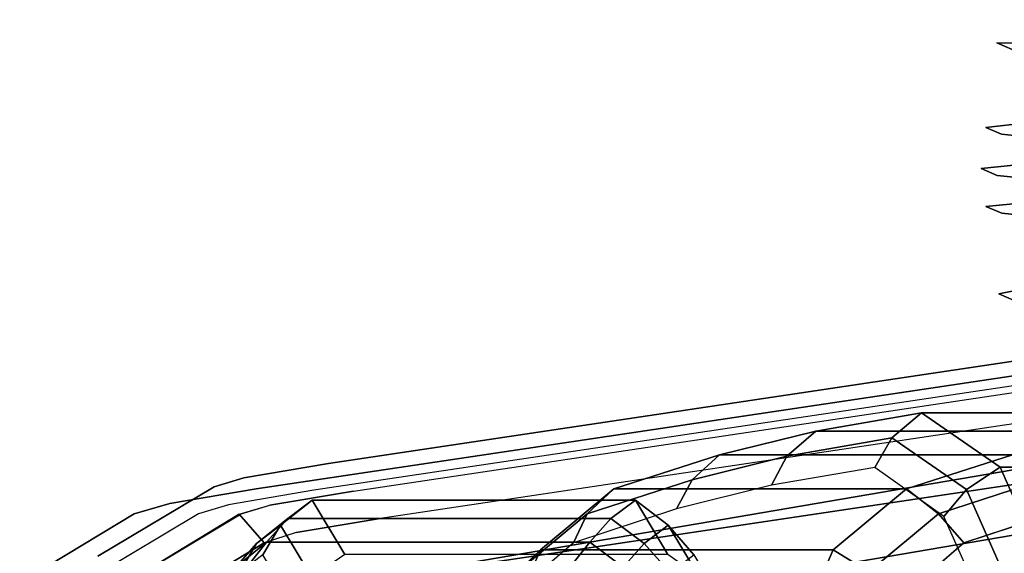
# Model space of a CAD drawing. Extents: x -15 to 13.2, y -13.2 to 13.2.
# Drawn here: x -13.2 to -8.7, y 10.2 to 12.7 of the extents above; entities that cross this region are included whole.
import ezdxf

# ---------------------------------------------------------------- set-up
doc = ezdxf.new("R2010")
doc.units = 0
doc.layers.add('SEAT-BASE', color=5, linetype='CONTINUOUS')
doc.layers.add('SEAT-FABRIC', color=5, linetype='CONTINUOUS')

msp = doc.modelspace()

# ---------------------------------------------------------------- linework, layer by layer
at = {"layer": 'SEAT-BASE', "color": 0}
for points, invisible_edges in [([(-8.7466, 12.5781, 17.5527), (-8.6757, 12.5481, 18.1736), (-8.5869, 12.6566, 18.1527), (-8.6541, 12.6848, 17.5643)], 10), ([(-6.7819, 12.5629, 13.1179), (-8.7466, 12.5781, 17.5527), (-8.6541, 12.6848, 17.5643), (-6.6923, 12.6687, 13.1476)], 10), ([(-8.7973, 12.1895, 17.5291), (-8.7244, 12.1586, 18.1677), (-8.6757, 12.5481, 18.1736), (-8.7466, 12.5781, 17.5527)], 10), ([(-6.8309, 12.3994, 13.0961), (-8.7973, 12.1895, 17.5291), (-8.7466, 12.5781, 17.5527), (-6.7819, 12.5629, 13.1179)], 10), ([(-8.7244, 12.1586, 18.1677), (-8.4359, 12.1287, 18.7393), (-8.3952, 12.519, 18.7292), (-8.6768, 12.5457, 18.1712)], 10), ([(-6.8505, 12.2, 13.0804), (-8.8175, 11.9999, 17.5179), (-8.7973, 12.1895, 17.5291), (-6.8309, 12.3994, 13.0961)], 10), ([(-6.8299, 12.0153, 13.0763), (-8.7962, 11.8254, 17.5101), (-8.8175, 11.9999, 17.5179), (-6.8505, 12.2, 13.0804)], 10), ([(-8.8175, 11.9999, 17.5179), (-8.7438, 11.9687, 18.1636), (-8.7244, 12.1586, 18.1677), (-8.7973, 12.1895, 17.5291)], 10), ([(-8.7438, 11.9687, 18.1636), (-8.4521, 11.9384, 18.7415), (-8.4359, 12.1287, 18.7393), (-8.7244, 12.1586, 18.1677)], 10), ([(-8.7962, 11.8254, 17.5101), (-8.7234, 11.7945, 18.1483), (-8.7438, 11.9687, 18.1636), (-8.8175, 11.9999, 17.5179)], 10), ([(-6.7719, 11.8372, 13.0826), (-8.7363, 11.4234, 17.4929), (-8.7962, 11.8254, 17.5101), (-6.8299, 12.0153, 13.0763)], 10), ([(-8.7234, 11.7945, 18.1483), (-8.435, 11.7646, 18.7195), (-8.4521, 11.9384, 18.7415), (-8.7438, 11.9687, 18.1636)], 10), ([(-8.7363, 11.4234, 17.4929), (-8.6658, 11.3936, 18.1101), (-8.7234, 11.7945, 18.1483), (-8.7962, 11.8254, 17.5101)], 10), ([(-6.6901, 11.736, 13.0994), (-8.6517, 11.3321, 17.4935), (-8.7363, 11.4234, 17.4929), (-6.7719, 11.8372, 13.0826)], 10), ([(-8.6669, 11.3912, 18.1078), (-8.387, 11.3647, 18.6625), (-8.435, 11.7646, 18.7195), (-8.7234, 11.7945, 18.1483)], 10), ([(-5.5257, 11.4396, 13.1359), (-6.0064, 11.4439, 12.9985), (-12.1507, 10.5268, 25.3078), (-11.7046, 10.5161, 25.5333)], 5), ([(-12.1453, 10.028, 25.2734), (-12.1507, 10.5268, 25.3078), (-6.0064, 11.4439, 12.9985), (-6.001, 10.9451, 12.964)], 5), ([(-8.6517, 11.3321, 17.4935), (-8.5846, 11.3039, 18.0811), (-8.6658, 11.3936, 18.1101), (-8.7363, 11.4234, 17.4929)], 10), ([(-6.001, 10.9451, 12.964), (-7.2492, 10.8566, 12.5979), (-12.6124, 9.9408, 25.0108), (-12.1453, 10.028, 25.2734)], 5), ([(-12.6092, 9.6416, 24.9901), (-12.6124, 9.9408, 25.0108), (-7.2492, 10.8566, 12.5979), (-7.2459, 10.5573, 12.5772)], 5), ([(-7.2459, 10.5573, 12.5772), (-5.9955, 10.4463, 12.9296), (-12.1399, 9.5292, 25.2389), (-12.6092, 9.6416, 24.9901)], 5), ([(-11.7046, 10.5161, 25.5333), (-12.1507, 10.5268, 25.3078), (-12.5486, 10.4597, 26.2168), (-12.0884, 10.4512, 26.4121)], 5), ([(-12.5432, 9.9609, 26.1824), (-12.5486, 10.4597, 26.2168), (-12.1507, 10.5268, 25.3078), (-12.1453, 10.028, 25.2734)], 5), ([(-12.0884, 10.4512, 26.4121), (-12.5486, 10.4597, 26.2168), (-12.713, 10.412, 26.8819), (-12.2209, 10.4112, 26.9704)], 5), ([(-12.7076, 9.9132, 26.8475), (-12.713, 10.412, 26.8819), (-12.5486, 10.4597, 26.2168), (-12.5432, 9.9609, 26.1824)], 5), ([(-12.1399, 9.5292, 25.2389), (-5.9955, 10.4463, 12.9296), (-5.9901, 9.9475, 12.8951), (-12.1345, 9.0305, 25.2045)], 10), ([(-12.2209, 10.4112, 26.9704), (-12.713, 10.412, 26.8819), (-13.2387, 10.0936, 31.4214), (-12.7543, 10.0915, 31.5282)], 5), ([(-13.2332, 9.5948, 31.387), (-13.2387, 10.0936, 31.4214), (-12.713, 10.412, 26.8819), (-12.7076, 9.9132, 26.8475)], 5)]:
    msp.add_3dface(points, dxfattribs=dict(at, invisible_edges=invisible_edges))
at = {"layer": 'SEAT-FABRIC', "color": 0}
for points, invisible_edges in [([(-11.8192, 10.6432, 25.4891), (-5.6392, 11.5668, 13.0898), (-5.7051, 11.4437, 13.0479), (-11.8859, 10.5199, 25.4489)], 10), ([(-11.7046, 10.5161, 25.5333), (-5.5259, 11.4395, 13.1367), (-5.6392, 11.5668, 13.0898), (-11.8192, 10.6432, 25.4891)], 10), ([(-5.5259, 11.4395, 13.1367), (-5.5258, -11.4526, 13.136), (-11.7045, -10.5291, 25.5326), (-11.7046, 10.5161, 25.5333)], 5), ([(-5.4124, -11.3253, 13.1828), (-5.4125, 11.3122, 13.1835), (-11.5899, 10.389, 25.5775), (-11.5898, -10.402, 25.5768)], 5), ([(-12.2088, 10.5773, 26.381), (-11.8192, 10.6432, 25.4891), (-11.8859, 10.5199, 25.4489), (-12.2789, 10.4535, 26.3486)], 10), ([(-12.0884, 10.4512, 26.4121), (-11.7046, 10.5161, 25.5333), (-11.8192, 10.6432, 25.4891), (-12.2088, 10.5773, 26.381)], 10), ([(-12.2789, 10.4535, 26.3486), (-12.4171, 10.4118, 26.9311), (-12.3449, 10.5362, 26.9545), (-12.2088, 10.5773, 26.381)], 10), ([(-12.2088, 10.5773, 26.381), (-12.3449, 10.5362, 26.9545), (-12.2294, 10.4099, 26.9874), (-12.0884, 10.4512, 26.4121)], 10), ([(-12.8791, 10.2162, 31.517), (-12.3449, 10.5362, 26.9545), (-12.4171, 10.4118, 26.9311), (-12.9518, 10.0916, 31.4965)], 10), ([(-12.7543, 10.0915, 31.5282), (-12.2294, 10.4099, 26.9874), (-12.3449, 10.5362, 26.9545), (-12.8791, 10.2162, 31.517)], 10), ([(-11.5899, 10.389, 25.5775), (-11.7046, 10.5161, 25.5333), (-12.0884, 10.4512, 26.4121), (-11.968, 10.325, 26.4431)], 5), ([(-11.7046, 10.5161, 25.5333), (-11.7045, -10.5291, 25.5326), (-12.0883, -10.4643, 26.4114), (-12.0884, 10.4512, 26.4121)], 5), ([(-12.0884, 10.4512, 26.4121), (-12.0883, -10.4643, 26.4114), (-12.2208, -10.4243, 26.9697), (-12.2294, 10.4099, 26.9874)], 5), ([(-8.8974, 10.2775, 24.7134), (-8.8974, -10.3202, 24.7134), (-8.4292, -10.4757, 23.7614), (-8.4279, 10.4332, 23.7587)], 5), ([(-12.2294, 10.4099, 26.9874), (-12.7543, 10.0915, 31.5282), (-12.6295, 9.9666, 31.548), (-12.1149, 10.2778, 27.1096)], 2), ([(-12.2294, 10.4099, 26.9874), (-12.2208, -10.4243, 26.9697), (-12.7542, -10.1044, 31.5361), (-12.7543, 10.0915, 31.5282)], 5), ([(-12.2208, -10.4243, 26.9697), (-12.2294, 10.4099, 26.9874), (-12.1149, 10.2778, 27.1096), (-12.1161, -10.2904, 27.1091)], 5), ([(-11.5898, -10.402, 25.5768), (-11.5899, 10.389, 25.5775), (-11.968, 10.325, 26.4431), (-11.9679, -10.3381, 26.4424)], 5), ([(-12.1161, -10.2904, 27.1091), (-11.9679, -10.3381, 26.4424), (-11.968, 10.325, 26.4431), (-12.1149, 10.2778, 27.1096)], 10), ([(-12.1149, 10.2778, 27.1096), (-12.6295, 9.9666, 31.548), (-12.6294, -9.9797, 31.5473), (-12.1161, -10.2904, 27.1091)], 10), ([(-9.1932, 10.0231, 25.3146), (-9.1932, -10.0657, 25.3146), (-8.8974, -10.3202, 24.7134), (-8.8974, 10.2775, 24.7134)], 5)]:
    msp.add_3dface(points, dxfattribs=dict(at, invisible_edges=invisible_edges))
for points in [[(-9.5786, 10.7915, 22.0767), (-9.0928, 10.876, 21.0889), (-9.2289, 10.7606, 21.0371), (-9.7121, 10.6772, 22.0195)], [(-9.5786, 10.7915, 22.0767), (-8.235, 10.7913, 22.7435), (-7.7468, 10.876, 21.751), (-9.0928, 10.876, 21.0889)], [(-9.2289, 10.7606, 21.0371), (-9.0928, 10.876, 21.0889), (-8.731, 10.6256, 20.3534), (-8.8848, 10.5226, 20.3376)], [(-9.0928, 10.876, 21.0889), (-7.7468, 10.876, 21.751), (-7.385, 10.6256, 21.0155), (-8.731, 10.6256, 20.3534)], [(-10.0213, 10.6832, 22.9766), (-9.5786, 10.7915, 22.0767), (-9.7121, 10.6772, 22.0195), (-10.1473, 10.5684, 22.9044)], [(-8.6737, 10.6833, 23.6355), (-8.235, 10.7913, 22.7435), (-9.5786, 10.7915, 22.0767), (-10.0213, 10.6832, 22.9766)], [(-9.7121, 10.6772, 22.0195), (-9.2289, 10.7606, 21.0371), (-9.3066, 10.6253, 21.014), (-9.7815, 10.5431, 21.9793)], [(-8.8848, 10.5226, 20.3376), (-8.9891, 10.3995, 20.3684), (-9.3066, 10.6253, 21.014), (-9.2289, 10.7606, 21.0371)], [(-10.5074, 10.5266, 23.9648), (-10.0213, 10.6832, 22.9766), (-10.1473, 10.5684, 22.9044), (-10.6289, 10.4121, 23.8834)], [(-9.1614, 10.5266, 24.6269), (-8.6737, 10.6833, 23.6355), (-10.0213, 10.6832, 22.9766), (-10.5074, 10.5266, 23.9648)], [(-10.1473, 10.5684, 22.9044), (-9.7121, 10.6772, 22.0195), (-9.7815, 10.5431, 21.9793), (-10.2182, 10.4339, 22.8671)], [(-8.5348, 10.5683, 23.7042), (-8.6737, 10.6833, 23.6355), (-9.1614, 10.5266, 24.6269), (-9.0137, 10.4121, 24.6779)], [(-8.8848, 10.5226, 20.3376), (-8.731, 10.6256, 20.3534), (-8.5137, 10.1333, 19.9117), (-8.6886, 10.0781, 19.9388)], [(-7.1677, 10.1333, 20.5737), (-8.5137, 10.1333, 19.9117), (-8.731, 10.6256, 20.3534), (-7.385, 10.6256, 21.0155)], [(-10.6289, 10.4121, 23.8834), (-10.1473, 10.5684, 22.9044), (-10.2182, 10.4339, 22.8671), (-10.6921, 10.2775, 23.8306)], [(-9.0137, 10.4121, 24.6779), (-8.8974, 10.2775, 24.7134), (-8.4279, 10.4332, 23.7587), (-8.5348, 10.5683, 23.7042)], [(-10.5074, 10.5266, 23.9648), (-10.6289, 10.4121, 23.8834), (-10.9495, 10.1441, 24.5352), (-10.844, 10.2451, 24.6493)], [(-9.1614, 10.5266, 24.6269), (-10.5074, 10.5266, 23.9648), (-10.844, 10.2451, 24.6493), (-9.498, 10.2451, 25.3113)], [(-9.0137, 10.4121, 24.6779), (-9.1614, 10.5266, 24.6269), (-9.498, 10.2451, 25.3113), (-9.3343, 10.1441, 25.3297)], [(-8.6886, 10.0781, 19.9388), (-8.8141, 10.0029, 20.0125), (-8.9891, 10.3995, 20.3684), (-8.8848, 10.5226, 20.3376)], [(-12.0052, 10.3897, 28.1824), (-11.8934, 10.4743, 27.1913), (-12.0389, 10.3589, 27.1846), (-12.1498, 10.2755, 28.1697)], [(-12.0389, 10.3589, 27.1846), (-11.8934, 10.4743, 27.1913), (-11.7443, 10.2239, 26.4786), (-11.8953, 10.1208, 26.5116)], [(-12.0052, 10.3897, 28.1824), (-10.5205, 10.3896, 28.3964), (-10.408, 10.4743, 27.4001), (-11.8934, 10.4743, 27.1913)], [(-11.8934, 10.4743, 27.1913), (-10.408, 10.4743, 27.4001), (-10.2589, 10.2239, 26.7874), (-11.7443, 10.2239, 26.4786)], [(-10.3671, 10.2746, 28.4187), (-10.2564, 10.3589, 27.4351), (-10.408, 10.4743, 27.4001), (-10.5205, 10.3896, 28.3964)], [(-10.408, 10.4743, 27.4001), (-10.2564, 10.3589, 27.4351), (-10.1128, 10.1208, 26.8622), (-10.2589, 10.2239, 26.7874)], [(-12.1033, 10.2815, 29.0765), (-12.0052, 10.3897, 28.1824), (-12.1498, 10.2755, 28.1697), (-12.2456, 10.1667, 29.0472)], [(-10.6174, 10.2816, 29.2817), (-10.5205, 10.3896, 28.3964), (-12.0052, 10.3897, 28.1824), (-12.1033, 10.2815, 29.0765)], [(-10.9878, 10.0231, 24.4319), (-10.9495, 10.1441, 24.5352), (-10.6289, 10.4121, 23.8834), (-10.6921, 10.2775, 23.8306)], [(-10.3671, 10.2746, 28.4187), (-10.5205, 10.3896, 28.3964), (-10.6174, 10.2816, 29.2817), (-10.464, 10.1666, 29.3037)], [(-9.3343, 10.1441, 25.3297), (-9.1932, 10.0231, 25.3146), (-8.8974, 10.2775, 24.7134), (-9.0137, 10.4121, 24.6779)], [(-12.1498, 10.2755, 28.1697), (-12.0389, 10.3589, 27.1846), (-12.12, 10.2235, 27.1869), (-12.2283, 10.1414, 28.1532)], [(-11.8953, 10.1208, 26.5116), (-11.9848, 9.9978, 26.5735), (-12.12, 10.2235, 27.1869), (-12.0389, 10.3589, 27.1846)], [(-10.2481, 10.1396, 28.4337), (-10.1395, 10.2235, 27.4652), (-10.2564, 10.3589, 27.4351), (-10.3671, 10.2746, 28.4187)], [(-10.0043, 9.9978, 26.9518), (-10.1128, 10.1208, 26.8622), (-10.2564, 10.3589, 27.4351), (-10.1395, 10.2235, 27.4652)], [(-12.2268, 10.1249, 30.068), (-12.1033, 10.2815, 29.0765), (-12.2456, 10.1667, 29.0472), (-12.3677, 10.0104, 30.0286)], [(-10.7414, 10.1249, 30.2768), (-10.6174, 10.2816, 29.2817), (-12.1033, 10.2815, 29.0765), (-12.2268, 10.1249, 30.068)], [(-10.464, 10.1666, 29.3037), (-10.6174, 10.2816, 29.2817), (-10.7414, 10.1249, 30.2768), (-10.5852, 10.0104, 30.2791)], [(-12.2456, 10.1667, 29.0472), (-12.1498, 10.2755, 28.1697), (-12.2283, 10.1414, 28.1532), (-12.3245, 10.0322, 29.0339)], [(-10.844, 10.2451, 24.6493), (-10.9495, 10.1441, 24.5352), (-11.1461, 9.6986, 24.935), (-11.0613, 9.7528, 25.091)], [(-9.498, 10.2451, 25.3113), (-10.844, 10.2451, 24.6493), (-11.0613, 9.7528, 25.091), (-9.7153, 9.7528, 25.753)], [(-10.464, 10.1666, 29.3037), (-10.3454, 10.0315, 29.322), (-10.2481, 10.1396, 28.4337), (-10.3671, 10.2746, 28.4187)], [(-9.3343, 10.1441, 25.3297), (-9.498, 10.2451, 25.3113), (-9.7153, 9.7528, 25.753), (-9.5309, 9.6986, 25.7294)]]:
    msp.add_3dface(points, dxfattribs=at)

doc.saveas('drawing.dxf')
